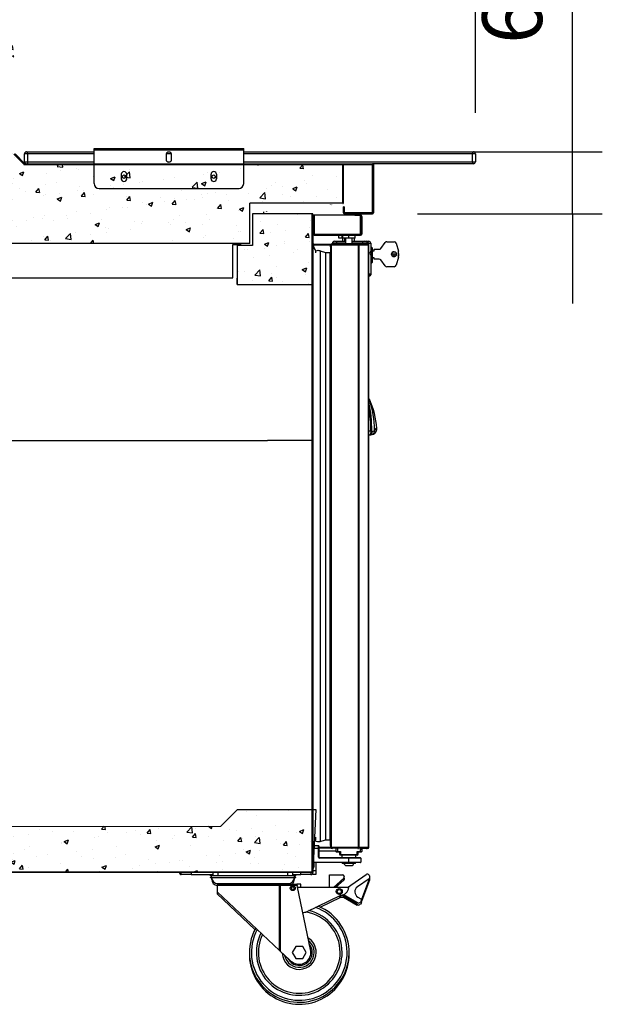
# Model space of a CAD drawing. Units: millimetres. Extents: x 195 to 2320, y 112 to 1332.
# Drawn here: x 1187 to 1216, y 416 to 466 of the extents above; entities that cross this region are included whole.
import ezdxf

# ---------------------------------------------------------------- set-up
doc = ezdxf.new("R2010")
doc.units = ezdxf.units.MM
doc.styles.add('SEACAD_Solid_Edge_ISO', font='seiso.ttf')
doc.dimstyles.new('INFRICO_COT', dxfattribs={"dimtxt": 3, "dimasz": 2.25, "dimexe": 1.5, "dimexo": 2.25, "dimgap": 1.5, "dimtad": 1, "dimdec": 0, "dimlfac": 20, "dimzin": 12, "dimtxsty": 'SEACAD_Solid_Edge_ISO', "dimblk1": '_SE_FILLED', "dimblk2": '_SE_FILLED', "dimsah": 1, "dimcen": 1.5, "dimadec": 1, "dimazin": 0, "dimtfac": 1, "dimtdec": 0, "dimtmove": 0, "dimatfit": 3, "dimfxl": 1, "dimtolj": 1, "dimtzin": 12, "dimarcsym": 0})
pattern_1 = [(50, (924.9, 288.7034), (2.277308, -0.199239), [0.238125, -2.619375]), (355, (924.9, 288.7034), (-0.440535, 2.388208), [0.1905, -2.0955]), (100.451, (925.0899, 288.6868), (1.836781, 2.188959), [0.202375, -2.226125]), (46.1842, (924.9, 289.3384), (3.388488, -0.52553), [0.357187, -3.929063]), (96.6356, (925.1825, 289.2946), (2.967553, 3.09282), [0.303562, -3.339187]), (351.184, (924.9, 289.3384), (2.967558, 3.092814), [0.28575, -3.14325]), (21, (925.2176, 289.1796), (1.895186, -1.278319), [0.238125, -2.619375]), (326, (925.2176, 289.1796), (0.772525, 2.30235), [0.1905, -2.0955]), (71.4514, (925.3755, 289.073), (2.667706, 1.024036), [0.202375, -2.226125]), (37.5, (924.9001, 288.7034), (0.0386075, 1.056938), [0, -2.0701, 0, -2.12725, 0, -2.1034375]), (7.5, (924.9001, 288.7034), (0.8352458, 1.252257), [0, -1.21285, 0, -2.022475, 0, -0.8016875]), (327.5, (924.19205, 288.7034), (1.6948824, -0.0716093), [0, -0.79375, 0, -2.4765, 0, -3.286125]), (317.5, (923.8746, 288.7034), (1.851615, 0.317831), [0, -1.031875, 0, -1.64465, 0, -2.333625])]

# ---------------------------------------------------------------- blocks, each defined once
blk = doc.blocks.new('_SE_FILLED')
at = {"color": 0}
blk.add_line((0, 0), (-1, 0), dxfattribs=at)
blk.add_solid([(0, 0), (-1, -0.1665), (-1, 0.1665), (0, 0)], dxfattribs=at)
blk = doc.blocks.new('*D418')
at = {"color": 0, "lineweight": -2}
for p, q in [((1165.029, 442.621), (1165.029, 446.17)), ((1201.555, 442.621), (1201.555, 446.17)), ((1167.279, 444.67), (1199.305, 444.67))]:
    blk.add_line(p, q, dxfattribs=at)
at = {"layer": 'Defpoints', "color": 0}
for p in [(1201.555, 444.67), (1165.029, 440.371), (1201.555, 440.371)]:
    blk.add_point(p, dxfattribs=at)
at = {"color": 0, "lineweight": -2, "xscale": 2.25, "yscale": 2.25, "zscale": 2.25, "rotation": 180}
blk.add_blockref('_SE_FILLED', (1165.029, 444.67), dxfattribs=at)
at = {"color": 0, "lineweight": -2, "xscale": 2.25, "yscale": 2.25, "zscale": 2.25}
blk.add_blockref('_SE_FILLED', (1201.555, 444.67), dxfattribs=at)
at = {"color": 0, "insert": (1183.292, 447.675), "char_height": 3, "attachment_point": 5, "style": 'SEACAD_Solid_Edge_ISO'}
blk.add_mtext('\\A1;731', dxfattribs=at)
blk = doc.blocks.new('*D422')
at = {"color": 0, "lineweight": -2}
for p, q in [((1163.185, 467.839), (1163.185, 490.603)), ((1209.732, 461.084), (1209.732, 490.603)), ((1165.435, 489.103), (1207.482, 489.103))]:
    blk.add_line(p, q, dxfattribs=at)
at = {"layer": 'Defpoints', "color": 0}
for p in [(1209.732, 489.103), (1163.185, 465.589), (1209.732, 458.834)]:
    blk.add_point(p, dxfattribs=at)
at = {"color": 0, "lineweight": -2, "xscale": 2.25, "yscale": 2.25, "zscale": 2.25, "rotation": 180}
blk.add_blockref('_SE_FILLED', (1163.185, 489.103), dxfattribs=at)
at = {"color": 0, "lineweight": -2, "xscale": 2.25, "yscale": 2.25, "zscale": 2.25}
blk.add_blockref('_SE_FILLED', (1209.732, 489.103), dxfattribs=at)
at = {"color": 0, "insert": (1186.459, 492.121), "char_height": 3, "attachment_point": 5, "style": 'SEACAD_Solid_Edge_ISO'}
blk.add_mtext('\\A1;931', dxfattribs=at)
blk = doc.blocks.new('*D423')
at = {"color": 0, "lineweight": -2}
for p, q in [((1214.588, 461.384), (1214.588, 469.979)), ((1206.826, 459.134), (1216.088, 459.134)), ((1214.588, 456.033), (1214.588, 459.134)), ((1206.826, 456.033), (1216.088, 456.033)), ((1214.588, 453.783), (1214.588, 451.533))]:
    blk.add_line(p, q, dxfattribs=at)
at = {"layer": 'Defpoints', "color": 0}
for p in [(1204.576, 459.134), (1214.588, 459.134), (1204.576, 456.033)]:
    blk.add_point(p, dxfattribs=at)
at = {"color": 0, "lineweight": -2, "xscale": 2.25, "yscale": 2.25, "zscale": 2.25}
for p, rotation in [((1214.588, 459.134), 270), ((1214.588, 456.033), 90)]:
    blk.add_blockref('_SE_FILLED', p, dxfattribs=dict(at, rotation=rotation))
at = {"color": 0, "insert": (1211.57, 466.807), "char_height": 3, "attachment_point": 5, "rotation": 90, "style": 'SEACAD_Solid_Edge_ISO'}
blk.add_mtext('\\A1;62', dxfattribs=at)

msp = doc.modelspace()

# ---------------------------------------------------------------- hatches: boundary and pattern name
h = msp.add_hatch()
h.set_pattern_fill('AR-CONC', color=256, scale=0.0125, style=0)
h.set_pattern_definition([(50, (720.982, 302.9216), (2.2773084, -0.1992386), [0.238125, -2.619375]), (355, (720.982, 302.9216), (-0.440535, 2.388208), [0.1905, -2.0955]), (100.451, (721.1718, 302.905), (1.836781, 2.188959), [0.202375, -2.226125]), (46.1842, (720.982, 303.5566), (3.388488, -0.525529), [0.357187, -3.929063]), (96.6356, (721.2644, 303.5128), (2.967553, 3.09282), [0.303562, -3.339187]), (351.184, (720.982, 303.5566), (2.967558, 3.092814), [0.28575, -3.14325]), (21, (721.2996, 303.3978), (1.895186, -1.278319), [0.238125, -2.619375]), (326, (721.2996, 303.3978), (0.772525, 2.30235), [0.1905, -2.0955]), (71.4514, (721.4575, 303.2913), (2.667706, 1.024036), [0.202375, -2.226125]), (37.5, (720.98206, 302.9216), (0.0386075, 1.056938), [0, -2.0701, 0, -2.12725, 0, -2.1034375]), (7.5, (720.9821, 302.9216), (0.8352458, 1.2522572), [0, -1.21285, 0, -2.022475, 0, -0.8016875]), (327.5, (720.274, 302.9216), (1.6948824, -0.0716093), [0, -0.79375, 0, -2.4765, 0, -3.286125]), (317.5, (719.9565, 302.9216), (1.8516148, 0.317831), [0, -1.031875, 0, -1.64465, 0, -2.333625])])
h.paths.add_polyline_path([(1165.077, 464.354), (1165.077, 454.511), (1164.282, 454.511), (1164.282, 456.074), (1163.19, 456.074), (1163.226, 465.686), (1166.679, 465.586), (1166.677, 464.369)])
edge = h.paths.add_edge_path()
edge.add_line((1183.877, 465.133), (1183.865, 463.819))
edge.add_line((1186.592, 465.003), (1183.877, 465.133))
edge.add_line((1183.865, 463.819), (1184.852, 463.819))
edge.add_line((1184.852, 463.819), (1184.852, 454.548))
edge.add_line((1186.592, 459.019), (1186.592, 465.003))
edge.add_line((1187.119, 458.497), (1186.592, 459.019))
edge.add_line((1203.117, 458.468), (1187.119, 458.497))
edge.add_line((1203.092, 456.544), (1203.117, 458.468))
edge.add_line((1203.092, 456.556), (1198.427, 456.556))
edge.add_line((1198.427, 454.548), (1198.427, 456.556))
edge.add_line((1198.427, 454.548), (1184.827, 454.548))
h = msp.add_hatch()
h.set_pattern_fill('AR-CONC', color=256, scale=0.0125, style=0)
h.set_pattern_definition(pattern_1)
h.paths.add_polyline_path([(1163.215, 456.003), (1164.255, 456.003), (1164.255, 454.498), (1165.095, 454.498), (1164.962, 426.245), (1165.814, 425.343), (1196.966, 425.35), (1197.811, 426.194), (1201.736, 426.194), (1201.586, 423.048), (1163.215, 423.04)])
h = msp.add_hatch()
h.set_pattern_fill('AR-CONC', color=256, scale=0.0125, style=0)
h.set_pattern_definition(pattern_1)
h.paths.add_polyline_path([(1198.565, 455.978), (1198.565, 454.438), (1197.785, 454.438), (1197.798, 452.521), (1201.555, 452.504), (1201.554, 456.003)])

# ---------------------------------------------------------------- linework, layer by layer
at = {"linetype": 'Continuous'}
for p, q in [((1190.617, 459.233), (1190.617, 459.294)), ((1190.617, 459.294), (1198.117, 459.294)), ((1190.617, 459.233), (1198.117, 459.233)), ((1190.617, 457.544), (1190.617, 459.233)), ((1198.117, 459.233), (1198.117, 459.294)), ((1198.117, 459.234), (1198.117, 459.234)), ((1198.117, 457.544), (1198.117, 459.233)), ((1186.604, 459.007), (1187.106, 458.506)), ((1186.632, 459.036), (1187.134, 458.534)), ((1186.657, 459.034), (1187.157, 458.534)), ((1187.282, 459.034), (1187.132, 459.034)), ((1187.132, 458.634), (1187.132, 459.034)), ((1187.232, 459.134), (1187.282, 459.134)), ((1187.282, 459.134), (1190.617, 459.134)), ((1187.282, 459.034), (1187.282, 459.134)), ((1187.282, 459.034), (1187.282, 458.634)), ((1190.617, 459.034), (1187.282, 459.034)), ((1194.23, 458.981), (1194.23, 458.756)), ((1194.494, 459.034), (1194.24, 459.034)), ((1194.505, 458.756), (1194.505, 458.981)), ((1198.117, 459.134), (1209.582, 459.134)), ((1209.582, 459.034), (1198.117, 459.034)), ((1209.582, 459.134), (1209.632, 459.134)), ((1209.582, 459.134), (1209.582, 459.034)), ((1209.732, 459.034), (1209.582, 459.034)), ((1209.582, 458.634), (1209.582, 459.034)), ((1209.732, 459.034), (1209.732, 458.634)), ((1187.132, 458.634), (1187.282, 458.634)), ((1187.134, 458.534), (1187.157, 458.534)), ((1187.134, 458.494), (1188.117, 458.494)), ((1187.157, 458.534), (1188.117, 458.534)), ((1187.282, 458.634), (1190.617, 458.634)), ((1187.282, 458.634), (1187.282, 458.534)), ((1188.117, 458.493), (1188.117, 458.534)), ((1188.117, 458.534), (1204.577, 458.534)), ((1188.117, 458.494), (1204.577, 458.494)), ((1190.617, 458.493), (1188.117, 458.493)), ((1194.305, 458.634), (1194.43, 458.634)), ((1198.117, 458.634), (1209.582, 458.634)), ((1204.577, 458.493), (1198.117, 458.493)), ((1202.617, 458.494), (1202.617, 458.469)), ((1202.618, 458.494), (1202.618, 458.469)), ((1203.091, 458.469), (1203.091, 458.494)), ((1203.092, 458.469), (1203.091, 458.469)), ((1203.092, 458.469), (1203.092, 458.494)), ((1203.092, 458.468), (1203.092, 456.569)), ((1203.117, 458.468), (1203.092, 458.468)), ((1203.092, 456.569), (1203.092, 458.468)), ((1203.117, 458.268), (1203.092, 458.268)), ((1203.117, 456.569), (1203.117, 458.468)), ((1204.577, 458.534), (1204.577, 458.493)), ((1209.582, 458.534), (1204.577, 458.534)), ((1204.577, 456.074), (1204.577, 458.493)), ((1204.577, 458.493), (1204.577, 456.084)), ((1204.617, 458.493), (1204.617, 456.084)), ((1209.582, 458.634), (1209.732, 458.634)), ((1209.582, 458.634), (1209.582, 458.534)), ((1209.632, 458.534), (1209.582, 458.534)), ((1191.98, 458.006), (1191.98, 457.781)), ((1192.255, 457.781), (1192.255, 458.006)), ((1196.48, 457.781), (1196.48, 458.006)), ((1196.755, 458.006), (1196.755, 457.781)), ((1190.867, 457.294), (1197.867, 457.294)), ((1203.092, 456.768), (1203.117, 456.768)), ((1203.092, 456.569), (1203.092, 456.544)), ((1203.117, 456.074), (1203.117, 456.384)), ((1203.157, 456.384), (1203.117, 456.384)), ((1203.157, 456.384), (1203.157, 456.074)), ((1200.955, 456.033), (1200.955, 456.033)), ((1200.986, 456.033), (1200.986, 456.033)), ((1201.555, 456.024), (1201.555, 456.033)), ((1201.555, 456.024), (1201.555, 456.003)), ((1201.555, 456.003), (1201.586, 456.003)), ((1201.556, 456.003), (1201.577, 456.024)), ((1201.586, 455.953), (1201.646, 455.953)), ((1201.646, 455.953), (1201.646, 455.014)), ((1201.646, 455.014), (1201.646, 455.953)), ((1203.876, 455.953), (1201.646, 455.953)), ((1203.157, 456.074), (1203.136, 456.04)), ((1203.847, 456.074), (1203.158, 456.074)), ((1203.158, 456.034), (1203.847, 456.034)), ((1203.687, 455.954), (1203.687, 455.953)), ((1203.687, 455.954), (1203.976, 455.954)), ((1204.577, 456.074), (1203.847, 456.074)), ((1203.847, 456.074), (1203.847, 456.034)), ((1203.847, 456.034), (1204.577, 456.034)), ((1203.907, 456.033), (1203.907, 456.073)), ((1203.968, 455.894), (1203.976, 455.894)), ((1203.976, 455.014), (1203.976, 455.853)), ((1203.977, 455.893), (1203.977, 455.014)), ((1204.037, 455.893), (1204.037, 455.014)), ((1204.576, 456.073), (1204.576, 456.033)), ((1204.577, 456.084), (1204.577, 456.074)), ((1204.577, 456.084), (1204.617, 456.084)), ((1204.577, 456.074), (1204.577, 456.045)), ((1204.577, 456.074), (1204.617, 456.074)), ((1204.577, 456.045), (1204.577, 456.034)), ((1204.617, 456.074), (1204.617, 456.084)), ((1201.646, 454.953), (1201.646, 455.014)), ((1201.646, 455.014), (1203.976, 455.014)), ((1201.646, 454.953), (1203.976, 454.953)), ((1202.889, 454.804), (1202.889, 454.953)), ((1203.057, 454.804), (1202.889, 454.804)), ((1203.057, 454.804), (1203.057, 454.953)), ((1203.085, 454.804), (1203.057, 454.804)), ((1203.061, 454.804), (1203.061, 454.654)), ((1203.085, 454.804), (1203.085, 454.953)), ((1203.393, 454.804), (1203.085, 454.804)), ((1203.164, 454.804), (1203.164, 454.654)), ((1203.211, 454.804), (1203.211, 454.529)), ((1203.393, 454.804), (1203.393, 454.953)), ((1203.695, 454.804), (1203.393, 454.804)), ((1203.561, 454.529), (1203.561, 454.804)), ((1203.664, 454.654), (1203.664, 454.804)), ((1203.695, 454.804), (1203.695, 454.953)), ((1203.976, 455.014), (1203.976, 454.953)), ((1201.586, 454.469), (1201.626, 454.469)), ((1201.626, 454.469), (1201.626, 454.509)), ((1201.626, 454.509), (1202.506, 454.509)), ((1201.626, 454.469), (1202.474, 454.469)), ((1201.626, 454.342), (1201.626, 454.469)), ((1202.466, 454.379), (1202.466, 454.429)), ((1202.466, 454.429), (1202.486, 454.429)), ((1202.486, 454.379), (1202.466, 454.379)), ((1202.466, 454.379), (1202.466, 454.075)), ((1202.495, 454.478), (1202.486, 454.478)), ((1202.486, 454.358), (1202.486, 454.379)), ((1202.486, 454.358), (1202.486, 454.358)), ((1202.516, 454.479), (1202.495, 454.5)), ((1202.495, 454.478), (1202.517, 454.478)), ((1202.516, 454.509), (1203.879, 454.509)), ((1202.516, 454.479), (1203.879, 454.479)), ((1202.517, 454.478), (1203.874, 454.478)), ((1202.564, 454.529), (1202.564, 454.554)), ((1202.764, 454.554), (1202.564, 454.554)), ((1203.835, 454.529), (1202.566, 454.529)), ((1202.664, 454.654), (1202.764, 454.654)), ((1202.764, 454.654), (1203.211, 454.654)), ((1202.764, 454.529), (1202.764, 454.554)), ((1203.211, 454.554), (1202.764, 454.554)), ((1203.561, 454.654), (1204.164, 454.654)), ((1204.164, 454.554), (1203.561, 454.554)), ((1204.276, 454.529), (1203.835, 454.529)), ((1203.874, 454.478), (1203.896, 454.478)), ((1203.879, 454.509), (1203.879, 454.479)), ((1203.879, 454.509), (1204.356, 454.509)), ((1203.879, 454.479), (1204.356, 454.479)), ((1203.896, 454.478), (1204.378, 454.478)), ((1204.164, 454.654), (1204.264, 454.654)), ((1204.164, 454.529), (1204.164, 454.554)), ((1204.364, 454.554), (1204.164, 454.554)), ((1204.264, 454.654), (1204.264, 454.654)), ((1204.264, 454.654), (1204.384, 454.654)), ((1204.364, 454.529), (1204.276, 454.529)), ((1204.356, 454.479), (1204.356, 454.509)), ((1204.356, 454.479), (1204.378, 454.5)), ((1204.364, 454.529), (1204.364, 454.554)), ((1204.364, 454.554), (1204.364, 454.554)), ((1204.364, 454.554), (1204.364, 454.529)), ((1204.384, 454.554), (1204.364, 454.554)), ((1204.364, 454.529), (1204.364, 454.529)), ((1204.378, 454.478), (1204.386, 454.478)), ((1204.384, 454.654), (1204.384, 454.654)), ((1204.384, 454.49), (1204.384, 454.554)), ((1204.384, 454.554), (1204.484, 454.554)), ((1204.484, 454.554), (1204.484, 454.354)), ((1204.484, 454.554), (1204.484, 453.004)), ((1204.484, 454.554), (1204.484, 454.554)), ((1204.529, 454.354), (1204.484, 454.354)), ((1204.559, 454.324), (1204.529, 454.354)), ((1204.659, 454.254), (1204.909, 454.254)), ((1204.659, 454.179), (1204.659, 454.254)), ((1204.989, 454.294), (1205.212, 454.589)), ((1205.291, 454.629), (1205.665, 454.629)), ((1205.665, 454.629), (1205.665, 454.629)), ((1205.761, 454.555), (1205.867, 454.159)), ((1205.761, 454.555), (1205.867, 454.159)), ((1205.761, 454.555), (1205.761, 454.555)), ((1201.952, 454.171), (1202.211, 454.094)), ((1201.952, 454.171), (1201.952, 454.171)), ((1201.952, 454.171), (1202.211, 454.094)), ((1202.211, 454.094), (1202.436, 454.094)), ((1202.436, 454.094), (1202.436, 454.032)), ((1202.436, 454.094), (1202.436, 454.094)), ((1204.559, 454.204), (1204.559, 454.204)), ((1204.559, 454.204), (1204.559, 454.181)), ((1204.559, 454.181), (1204.559, 454.204)), ((1204.559, 454.179), (1204.659, 454.179)), ((1204.559, 453.936), (1204.559, 453.804)), ((1204.659, 453.829), (1204.559, 453.829)), ((1204.559, 453.804), (1204.559, 453.829)), ((1204.559, 453.804), (1204.559, 453.804)), ((1204.659, 453.754), (1204.659, 453.829)), ((1204.909, 453.754), (1204.659, 453.754)), ((1205.665, 454.004), (1205.527, 454.004)), ((1205.665, 453.904), (1205.577, 453.904)), ((1205.762, 454.004), (1205.665, 454.004)), ((1205.665, 453.904), (1205.665, 454.004)), ((1205.727, 453.904), (1205.665, 453.904)), ((1205.867, 453.849), (1205.761, 453.453)), ((1205.867, 453.849), (1205.761, 453.453)), ((1205.777, 454.004), (1205.762, 454.004)), ((1205.762, 453.944), (1205.762, 454.004)), ((1205.867, 454.159), (1205.867, 454.159)), ((1205.867, 453.849), (1205.867, 453.849)), ((1205.879, 453.904), (1205.888, 453.904)), ((1205.888, 453.904), (1205.888, 454)), ((1204.484, 453.554), (1204.529, 453.554)), ((1204.484, 453.554), (1204.484, 453.004)), ((1204.484, 453.554), (1204.529, 453.554)), ((1204.529, 453.554), (1204.559, 453.584)), ((1204.529, 453.554), (1204.559, 453.584)), ((1205.212, 453.419), (1204.989, 453.714)), ((1205.665, 453.379), (1205.291, 453.379)), ((1205.665, 453.379), (1205.665, 453.379)), ((1205.761, 453.453), (1205.761, 453.453)), ((1204.386, 453.004), (1204.484, 453.004)), ((1204.484, 453.004), (1204.386, 453.004)), ((1204.386, 452.979), (1204.484, 452.979)), ((1204.386, 452.929), (1204.434, 452.929)), ((1204.434, 452.929), (1204.386, 452.929)), ((1204.434, 452.929), (1204.434, 452.929)), ((1204.484, 453.004), (1204.484, 453.004)), ((1204.484, 453.004), (1204.484, 452.979)), ((1204.484, 453.004), (1204.484, 452.979)), ((1204.484, 453.004), (1204.484, 453.004)), ((1204.484, 452.979), (1204.484, 452.979)), ((1204.41, 446.718), (1204.398, 446.719)), ((1204.41, 446.718), (1204.398, 446.719)), ((1204.426, 446.717), (1204.426, 446.717)), ((1204.426, 446.717), (1204.426, 446.717)), ((1204.492, 445.143), (1204.386, 445.138)), ((1204.492, 445.143), (1204.386, 445.138))]:
    msp.add_line(p, q, dxfattribs=at)
for p, q in [((1187.119, 458.497), (1186.592, 459.019)), ((1203.117, 458.468), (1187.119, 458.497)), ((1203.092, 456.544), (1203.117, 458.468)), ((1198.427, 454.548), (1198.427, 456.556)), ((1203.092, 456.556), (1198.427, 456.556)), ((1198.565, 456.033), (1198.565, 454.438)), ((1201.555, 452.504), (1201.554, 456.003)), ((1198.427, 454.548), (1184.827, 454.548)), ((1197.572, 452.822), (1197.572, 454.491)), ((1197.572, 454.491), (1197.998, 454.491)), ((1198.565, 454.438), (1197.785, 454.438)), ((1165.449, 452.822), (1197.572, 452.822)), ((1197.785, 452.487), (1197.785, 452.812))]:
    msp.add_line(p, q)
at = {"color": 0}
for p, q in [((1201.555, 456.033), (1198.565, 456.033)), ((1197.785, 454.438), (1197.785, 452.487)), ((1197.785, 452.487), (1201.586, 452.487))]:
    msp.add_line(p, q, dxfattribs=at)
at = {"color": 7, "linetype": 'Continuous'}
for p, q in [((1201.555, 423.063), (1201.555, 456.003)), ((1201.586, 456.003), (1201.586, 423.063)), ((1203.847, 456.074), (1203.158, 456.074)), ((1202.486, 424.289), (1202.486, 454.478)), ((1202.486, 454.358), (1202.486, 424.408)), ((1202.517, 424.288), (1202.517, 454.478)), ((1203.874, 424.288), (1203.874, 454.478)), ((1203.896, 424.288), (1203.896, 454.478)), ((1204.378, 424.288), (1204.378, 454.478)), ((1204.386, 424.288), (1204.386, 454.478)), ((1201.952, 454.171), (1201.952, 424.596)), ((1202.211, 454.094), (1202.211, 424.672)), ((1202.436, 454.094), (1202.436, 424.672)), ((1201.952, 424.596), (1202.211, 424.672)), ((1201.952, 424.596), (1202.211, 424.672)), ((1202.211, 424.672), (1202.436, 424.672)), ((1202.436, 424.735), (1202.436, 424.672)), ((1202.436, 424.672), (1202.436, 424.672)), ((1202.466, 424.388), (1202.466, 424.691)), ((1201.586, 424.383), (1201.861, 424.383)), ((1201.861, 424.233), (1201.586, 424.233)), ((1201.626, 424.383), (1201.626, 424.524)), ((1201.861, 424.233), (1201.861, 424.383)), ((1201.861, 423.808), (1201.861, 424.233)), ((1201.861, 424.233), (1201.886, 424.233)), ((1201.886, 424.358), (1201.886, 424.233)), ((1201.886, 424.299), (1202.474, 424.299)), ((1202.506, 424.258), (1201.886, 424.258)), ((1201.886, 424.233), (1201.886, 423.808)), ((1201.952, 424.596), (1201.952, 424.596)), ((1202.466, 424.388), (1202.466, 424.338)), ((1202.486, 424.388), (1202.466, 424.388)), ((1202.466, 424.338), (1202.486, 424.338)), ((1202.486, 424.388), (1202.486, 424.408)), ((1202.486, 424.408), (1202.486, 424.408)), ((1202.495, 424.288), (1202.486, 424.288)), ((1202.516, 424.288), (1202.495, 424.267)), ((1202.517, 424.288), (1202.495, 424.288)), ((1203.879, 424.288), (1202.516, 424.288)), ((1203.879, 424.258), (1202.516, 424.258)), ((1202.517, 424.288), (1203.874, 424.288)), ((1202.736, 424.238), (1202.736, 424.083)), ((1202.811, 424.258), (1202.811, 424.083)), ((1203.874, 424.288), (1203.896, 424.288)), ((1204.356, 424.288), (1203.879, 424.288)), ((1203.879, 424.258), (1203.879, 424.288)), ((1203.961, 424.258), (1203.879, 424.258)), ((1203.896, 424.288), (1204.378, 424.288)), ((1203.944, 424.258), (1203.961, 424.258)), ((1203.961, 424.258), (1204.036, 424.258)), ((1203.961, 424.258), (1203.961, 424.083)), ((1204.356, 424.258), (1204.036, 424.258)), ((1204.036, 424.258), (1204.036, 424.083)), ((1204.276, 424.238), (1204.036, 424.238)), ((1204.041, 424.168), (1204.036, 424.168)), ((1204.041, 424.168), (1204.041, 424.238)), ((1204.356, 424.288), (1204.356, 424.258)), ((1204.356, 424.288), (1204.378, 424.267)), ((1204.378, 424.288), (1204.386, 424.288)), ((1201.861, 423.808), (1201.886, 423.808)), ((1202.736, 424.108), (1201.886, 424.108)), ((1201.911, 423.783), (1203.386, 423.783)), ((1201.911, 423.758), (1201.911, 423.783)), ((1203.386, 423.758), (1201.911, 423.758)), ((1202.736, 424.083), (1202.811, 424.083)), ((1202.811, 424.058), (1202.761, 424.058)), ((1202.811, 424.083), (1202.961, 424.083)), ((1202.811, 424.058), (1202.811, 424.083)), ((1202.936, 424.058), (1202.811, 424.058)), ((1202.936, 424.058), (1202.961, 424.083)), ((1202.936, 423.933), (1202.936, 424.058)), ((1202.961, 423.933), (1202.936, 423.933)), ((1202.936, 423.933), (1202.936, 423.908)), ((1202.961, 423.908), (1202.936, 423.908)), ((1202.961, 424.083), (1202.961, 423.933)), ((1202.961, 423.933), (1203.811, 423.933)), ((1202.961, 423.933), (1202.961, 423.908)), ((1203.811, 423.908), (1202.961, 423.908)), ((1203.036, 423.908), (1203.036, 423.783)), ((1203.386, 423.783), (1203.961, 423.783)), ((1203.386, 423.758), (1203.386, 423.783)), ((1203.386, 423.558), (1203.386, 423.758)), ((1203.986, 423.758), (1203.386, 423.758)), ((1203.736, 423.783), (1203.736, 423.908)), ((1203.811, 424.083), (1203.961, 424.083)), ((1203.811, 423.933), (1203.811, 424.083)), ((1203.811, 424.083), (1203.836, 424.058)), ((1203.811, 423.908), (1203.811, 423.933)), ((1203.811, 423.933), (1203.836, 423.933)), ((1203.836, 423.908), (1203.811, 423.908)), ((1203.961, 424.058), (1203.836, 424.058)), ((1203.836, 424.058), (1203.836, 423.933)), ((1203.836, 423.908), (1203.836, 423.933)), ((1203.961, 424.083), (1204.036, 424.083)), ((1203.961, 424.058), (1203.961, 424.083)), ((1204.011, 424.058), (1203.961, 424.058)), ((1203.986, 423.758), (1203.986, 423.558)), ((1201.586, 423.558), (1203.386, 423.558)), ((1203.386, 423.533), (1201.586, 423.533)), ((1201.626, 423.533), (1201.626, 423.298)), ((1201.736, 423.533), (1201.736, 423.138)), ((1203.046, 423.533), (1203.046, 423.493)), ((1203.726, 423.493), (1203.046, 423.493)), ((1203.26, 423.383), (1203.512, 423.383)), ((1203.386, 423.558), (1203.986, 423.558)), ((1203.386, 423.533), (1203.386, 423.558)), ((1203.961, 423.533), (1203.386, 423.533)), ((1203.726, 423.493), (1203.726, 423.533)), ((1163.215, 423.063), (1201.555, 423.063)), ((1201.555, 423.032), (1163.216, 423.032)), ((1194.985, 422.932), (1194.985, 423.032)), ((1195.485, 422.932), (1194.985, 422.932)), ((1195.485, 423.032), (1195.485, 422.932)), ((1195.485, 422.932), (1196.586, 422.932)), ((1196.586, 422.882), (1196.436, 422.882)), ((1196.524, 422.782), (1196.436, 422.782)), ((1196.537, 422.692), (1196.523, 422.692)), ((1196.524, 422.792), (1200.649, 422.792)), ((1196.585, 422.882), (1196.585, 422.932)), ((1196.586, 422.882), (1196.586, 423.032)), ((1196.586, 422.882), (1196.836, 422.882)), ((1196.836, 422.882), (1196.836, 423.032)), ((1196.836, 422.882), (1200.336, 422.882)), ((1200.336, 422.882), (1200.336, 423.032)), ((1200.336, 422.882), (1200.586, 422.882)), ((1201.555, 423.032), (1200.416, 423.032)), ((1200.586, 422.882), (1200.586, 423.032)), ((1200.586, 422.932), (1200.985, 422.932)), ((1200.586, 422.882), (1200.736, 422.882)), ((1200.648, 422.692), (1200.635, 422.692)), ((1200.735, 422.782), (1200.649, 422.782)), ((1200.985, 422.932), (1200.985, 423.032)), ((1201.485, 422.932), (1200.985, 422.932)), ((1201.485, 423.032), (1201.485, 422.932)), ((1201.586, 423.063), (1201.555, 423.063)), ((1201.555, 423.063), (1201.555, 423.041)), ((1201.555, 423.041), (1201.555, 423.032)), ((1201.556, 423.062), (1201.577, 423.041)), ((1201.586, 423.138), (1201.736, 423.138)), ((1201.586, 423.063), (1201.586, 423.033)), ((1201.586, 422.938), (1201.586, 423.033)), ((1201.736, 422.938), (1201.586, 422.938)), ((1201.736, 423.138), (1201.736, 422.938)), ((1202.415, 422.276), (1202.415, 422.921)), ((1202.415, 422.921), (1203.065, 422.921)), ((1202.415, 422.276), (1202.415, 422.821)), ((1202.415, 422.821), (1202.415, 422.821)), ((1203.132, 422.747), (1202.623, 422.29)), ((1203.322, 422.276), (1204.257, 422.931)), ((1204.401, 422.726), (1203.817, 422.317)), ((1204.425, 422.651), (1204.019, 421.579)), ((1204.425, 422.751), (1204.02, 421.679)), ((1204.397, 422.906), (1204.425, 422.865)), ((1196.786, 422.282), (1196.785, 422.282)), ((1196.785, 422.282), (1196.785, 421.962)), ((1199.913, 422.382), (1196.786, 422.382)), ((1196.786, 422.382), (1196.786, 422.062)), ((1196.824, 422.482), (1200.349, 422.482)), ((1196.861, 422.457), (1199.894, 422.457)), ((1199.894, 422.457), (1200.786, 422.457)), ((1199.913, 419.128), (1199.913, 422.382)), ((1199.913, 422.382), (1199.95, 422.382)), ((1200.802, 422.382), (1199.95, 422.382)), ((1199.95, 422.382), (1199.95, 419.093)), ((1200.986, 422.457), (1200.785, 422.457)), ((1200.786, 422.457), (1200.802, 422.382)), ((1201.474, 419.099), (1200.802, 422.382)), ((1200.986, 422.282), (1200.822, 422.282)), ((1203.382, 422.276), (1200.823, 422.276)), ((1200.985, 422.276), (1200.985, 422.282)), ((1200.986, 422.282), (1200.986, 422.457)), ((1203.131, 422.647), (1202.718, 422.276)), ((1204.4, 422.626), (1204.37, 422.605)), ((1198.682, 420.183), (1196.785, 421.962)), ((1199.913, 419.128), (1196.786, 422.062)), ((1201.271, 421.072), (1202.98, 421.902)), ((1201.951, 421.302), (1202.979, 421.802)), ((1203.112, 421.777), (1202.929, 421.777)), ((1203.112, 421.877), (1202.93, 421.877)), ((1203.797, 421.482), (1203.112, 421.877)), ((1203.796, 421.382), (1203.112, 421.777)), ((1203.136, 421.821), (1203.126, 421.821)), ((1203.126, 421.821), (1203.818, 421.421)), ((1203.137, 421.921), (1203.127, 421.921)), ((1203.127, 421.921), (1203.819, 421.521)), ((1203.832, 421.419), (1203.136, 421.821)), ((1203.832, 421.519), (1203.137, 421.921)), ((1203.839, 421.804), (1203.992, 421.716)), ((1203.818, 421.421), (1203.796, 421.382)), ((1203.819, 421.521), (1203.797, 421.482)), ((1204.013, 421.534), (1203.968, 421.456)), ((1204.014, 421.634), (1203.969, 421.556)), ((1200.726, 419.336), (1200.551, 419.033)), ((1201.076, 419.336), (1200.726, 419.336)), ((1201.251, 419.033), (1201.076, 419.336)), ((1199.95, 419.093), (1199.913, 419.128)), ((1199.95, 419.093), (1200.414, 418.658)), ((1200.551, 419.033), (1200.726, 418.73)), ((1200.726, 418.73), (1201.076, 418.73)), ((1201.076, 418.73), (1201.251, 419.033))]:
    msp.add_line(p, q, dxfattribs=at)
msp.add_lwpolyline([(1163.215, 456.003), (1164.255, 456.003), (1164.255, 454.498), (1165.095, 454.498), (1164.962, 426.245), (1165.814, 425.343), (1196.966, 425.35), (1197.811, 426.194), (1201.736, 426.194), (1201.586, 423.048), (1163.215, 423.04), (1163.215, 456.003)])
at = {"linetype": 'Continuous'}
for centre, radius in [((1192.117, 457.884), 0.0875), ((1196.617, 457.884), 0.0875), ((1205.652, 454.004), 0.125)]:
    msp.add_circle(centre, radius, dxfattribs=at)
at = {"color": 7, "linetype": 'Continuous'}
for centre, radius in [((1200.575, 422.251), 0.125), ((1200.575, 422.251), 0.075), ((1202.908, 422.082), 0.15), ((1202.908, 422.082), 0.1)]:
    msp.add_circle(centre, radius, dxfattribs=at)
at = {"linetype": 'Continuous'}
for centre, radius, start, end in [((1187.232, 459.034), 0.1, 90, 180), ((1194.367, 458.981), 0.138, 0, 180), ((1194.367, 458.756), 0.138, 180, 0), ((1209.632, 459.034), 0.1, 0, 90), ((1187.134, 458.534), 0.0405, 225, 270), ((1187.232, 458.634), 0.1, 180, 270), ((1187.134, 458.534), 0.0005, 225, 270), ((1202.679, 458.468), 0.413, 0.002, 3.5439), ((1203.092, 458.468), 0.0255, 0, 90), ((1203.092, 458.468), 0.000518, 1.8088, 88.0481), ((1204.577, 458.493), 0.0405, 0, 90), ((1204.577, 458.493), 0.0005, 0, 90), ((1209.632, 458.634), 0.1, 270, 0), ((1192.117, 458.006), 0.138, 0, 180), ((1192.117, 457.781), 0.137, 180, 0), ((1196.617, 458.006), 0.138, 0, 180), ((1196.617, 457.781), 0.137, 180, 0), ((1190.867, 457.544), 0.25, 180, 270), ((1197.867, 457.544), 0.25, 270, 0), ((1203.092, 456.569), 0.0255, 270, 0), ((1203.092, 456.569), 0.0005, 270, 0), ((1201.555, 456.003), 0.0305, 83.683, 90), ((1201.555, 456.002), 0.0307, 45.1273, 89.8727), ((1201.472, 456.025), 0.0834, 359.4593, 5.605), ((1201.555, 456.003), 0.000513, 45.3597, 89.2265), ((1201.555, 456.003), 0.0005, 22.9567, 90), ((1201.555, 456.003), 0.0005, 0, 45), ((1201.555, 456.003), 0.0305, 0, 50.206), ((1201.555, 456.003), 0.0305, 0, 45), ((1203.158, 456.074), 0.0405, 180, 236.8411), ((1203.158, 456.074), 0.0405, 236.8411, 270), ((1203.158, 456.074), 0.0005, 180, 236.8411), ((1203.158, 456.074), 0.0005, 236.8411, 270), ((1203.876, 455.853), 0.1, 0, 90), ((1203.976, 455.893), 0.0605, 0, 90), ((1203.976, 455.893), 0.0005, 0, 90), ((1204.576, 456.074), 0.000717, 273.4053, 307.7075), ((1204.43, 456.044), 0.146, 355.7666, 0.4109), ((1204.577, 456.074), 0.0405, 270, 0), ((1204.577, 456.074), 0.000516, 271.7389, 358.2611), ((1201.646, 455.014), 0.0605, 180, 270), ((1201.646, 455.014), 0.0005, 180, 270), ((1203.976, 455.014), 0.0605, 270, 0), ((1203.976, 455.014), 0.0005, 270, 0), ((1201.626, 454.469), 0.0405, 90, 180), ((1201.336, 454.067), 0.4, 0, 51.3178), ((1201.626, 454.469), 0.0005, 90, 180), ((1202.566, 454.429), 0.1, 90, 180), ((1202.517, 454.478), 0.0307, 135.1273, 179.8727), ((1202.494, 454.395), 0.0834, 89.4593, 95.605), ((1202.516, 454.478), 0.0305, 135, 147.478), ((1202.516, 454.478), 0.0305, 90, 135), ((1202.516, 454.478), 0.0005, 90, 135), ((1202.516, 454.478), 0.000513, 135.3597, 179.2265), ((1202.664, 454.554), 0.1, 90, 180), ((1204.264, 454.554), 0.1, 0, 90), ((1204.276, 454.429), 0.1, 53.1287, 90), ((1204.356, 454.478), 0.0307, 45.1273, 89.8727), ((1204.356, 454.478), 0.0005, 0, 44.7019), ((1204.356, 454.478), 0.000514, 45.2532, 89.1859), ((1204.356, 454.478), 0.0305, 0, 45), ((1204.384, 454.554), 0.1, 0, 90), ((1204.384, 454.554), 0.1, 0, 90), ((1204.909, 454.354), 0.1, 270, 323.005), ((1205.291, 454.529), 0.1, 90, 143.005), ((1205.665, 454.529), 0.1, 15, 90), ((1205.665, 454.529), 0.1, 15, 90), ((1201.86, 453.822), 0.361, 75.2951, 111.9056), ((1201.861, 453.822), 0.361, 75.2951, 89.982), ((1202.499, 454.021), 0.0639, 101.9584, 171.5827), ((1204.909, 453.654), 0.1, 36.995, 90), ((1205.652, 454.004), 0.125, 90, 270), ((1205.288, 454.004), 0.6, 345, 15), ((1205.288, 454.004), 0.6, 345, 15), ((1205.291, 453.479), 0.1, 216.995, 270), ((1205.665, 453.479), 0.1, 270, 345), ((1205.665, 453.479), 0.1, 270, 345), ((1204.434, 452.979), 0.05, 270, 0), ((1204.434, 452.979), 0.05, 270, 0), ((1204.434, 452.979), 0.05, 270, 0), ((1204.316, 446.732), 0.0997, 35.3325, 52.5497), ((1204.316, 446.732), 0.0997, 35.3325, 52.5497), ((1198.071, 445.232), 6.462, 359.2063, 12.1254), ((1198.071, 445.232), 6.462, 359.2063, 12.1255), ((1204.311, 446.729), 0.0875, 354.0103, 17.5733), ((1204.311, 446.729), 0.0875, 354.0103, 17.5733), ((1198.117, 445.224), 6.376, 359.2693, 9.9433), ((1198.117, 445.224), 6.376, 359.2693, 9.9433), ((1199.16, 445.025), 5.517, 16.6766, 17.8796), ((1199.16, 445.025), 5.517, 16.6762, 17.8796), ((1199.064, 445.021), 5.623, 1.7679, 17.6995), ((1200.328, 444.926), 4.477, 4.5185, 23.8833), ((1200.328, 444.926), 4.477, 4.5185, 23.8833), ((1199.131, 445.02), 5.56, 1.8356, 17.766), ((1199.131, 445.02), 5.56, 1.8356, 17.766), ((1199.16, 445.025), 5.517, 1.796, 3.8101), ((1199.16, 445.025), 5.517, 1.796, 3.8105), ((1204.311, 445.217), 0.282, 285.4425, 299.3046), ((1204.311, 445.217), 0.282, 285.4423, 299.3046), ((1204.345, 445.466), 0.525, 280.9314, 285.1583), ((1204.392, 445.055), 0.102, 304.3832, 5.4893), ((1204.392, 445.055), 0.102, 304.3832, 5.4893), ((1204.411, 445.079), 0.122, 293.7338, 1.9496), ((1204.411, 445.079), 0.122, 293.7338, 1.9496), ((1204.417, 439.454), 5.69, 88.8368, 89.2462), ((1208.911, 445.157), 4.419, 180.1866, 181.1947), ((1204.417, 439.454), 5.69, 88.8368, 89.2462), ((1208.911, 445.157), 4.419, 180.1866, 181.1947), ((1205.72, 445.126), 1.187, 179.1977, 182.0512), ((1205.72, 445.126), 1.187, 179.1977, 182.0512), ((1204.221, 445.667), 0.662, 298.1678, 314.4328), ((1204.221, 445.667), 0.662, 298.1678, 314.4328), ((1204.351, 445.448), 0.501, 291.4969, 295.4426), ((1204.351, 445.448), 0.501, 291.4968, 295.4426), ((1204.345, 445.466), 0.525, 291.3834, 295.2235), ((1204.345, 445.466), 0.525, 291.3833, 295.2235), ((1204.461, 445.187), 0.224, 298.6229, 313.5019), ((1204.461, 445.187), 0.224, 298.6226, 313.5017), ((1204.46, 445.192), 0.228, 314.1497, 319.903), ((1204.46, 445.192), 0.228, 314.1497, 319.9027), ((1204.461, 445.187), 0.224, 326.4212, 1.7158), ((1204.461, 445.187), 0.224, 326.4221, 1.7158), ((1204.46, 445.192), 0.228, 325.5595, 356.3345), ((1204.621, 447.06), 1.863, 271.6266, 272.0701), ((1204.621, 447.06), 1.863, 271.6266, 272.0701)]:
    msp.add_arc(centre, radius, start, end, dxfattribs=at)
at = {"color": 7, "linetype": 'Continuous'}
for centre, radius, start, end in [((1201.336, 424.799), 0.4, 308.6822, 0), ((1201.86, 424.945), 0.361, 242.6482, 284.7049), ((1202.499, 424.746), 0.0639, 188.4173, 258.0416), ((1201.861, 424.945), 0.361, 269.9814, 284.7049), ((1201.861, 424.358), 0.025, 0, 90), ((1202.566, 424.338), 0.1, 180, 270), ((1202.494, 424.372), 0.0834, 264.395, 270.5407), ((1202.517, 424.288), 0.0307, 180.1273, 224.8727), ((1202.516, 424.288), 0.0305, 225, 270), ((1202.516, 424.288), 0.000513, 180.7728, 224.6405), ((1202.516, 424.288), 0.0005, 225, 270), ((1204.276, 424.338), 0.1, 270, 306.8699), ((1204.356, 424.288), 0.000513, 270.7728, 314.6405), ((1204.356, 424.288), 0.0005, 315, 0), ((1204.356, 424.288), 0.0307, 270.1273, 314.8727), ((1204.356, 424.288), 0.0305, 315, 0), ((1201.911, 423.808), 0.05, 180, 270), ((1201.911, 423.808), 0.025, 180, 270), ((1202.761, 424.083), 0.025, 180, 270), ((1202.961, 423.933), 0.025, 180, 270), ((1203.811, 423.933), 0.025, 270, 0), ((1203.961, 423.758), 0.025, 0, 90), ((1204.011, 424.083), 0.025, 270, 0), ((1201.586, 423.298), 0.0401, 270, 0), ((1203.26, 423.508), 0.125, 186.8921, 270), ((1203.512, 423.508), 0.125, 270, 353.1079), ((1203.961, 423.558), 0.025, 270, 0), ((1194.985, 423.033), 0.101, 180, 270), ((1196.436, 422.795), 0.0873, 358.1454, 90), ((1196.436, 422.695), 0.0873, 358.1454, 90), ((1196.823, 422.683), 0.3, 178.1454, 262.9826), ((1196.824, 422.783), 0.3, 178.1454, 270), ((1200.349, 422.783), 0.3, 270, 1.8546), ((1200.348, 422.683), 0.3, 311.395, 1.8546), ((1200.735, 422.695), 0.0873, 90, 181.8546), ((1200.736, 422.795), 0.0873, 90, 181.8546), ((1201.485, 423.033), 0.101, 270, 0), ((1201.555, 423.063), 0.0005, 270, 324.5339), ((1201.555, 423.063), 0.000513, 270.7728, 314.6405), ((1201.555, 423.063), 0.0305, 270, 349.435), ((1201.555, 423.063), 0.0307, 270.1273, 314.8727), ((1201.472, 423.04), 0.0834, 354.395, 0.5407), ((1201.555, 423.063), 0.0005, 315, 0), ((1201.555, 423.063), 0.0305, 315, 360), ((1203.065, 422.821), 0.1, 311.8599, 90), ((1203.065, 422.721), 0.1, 311.8599, 29.5483), ((1204.315, 422.849), 0.1, 35, 125), ((1204.343, 422.708), 0.1, 305, 29.5483), ((1204.343, 422.808), 0.1, 305, 35), ((1196.86, 422.282), 0.075, 171.676, 180), ((1196.861, 422.382), 0.075, 90, 180), ((1196.824, 422.783), 0.35, 291.7804, 300.9935), ((1200.349, 422.783), 0.35, 239.0065, 248.2196), ((1202.637, 422.274), 0.0218, 131.8599, 174.2041), ((1202.983, 422.302), 0.4, 269.5396, 356.3443), ((1203.991, 422.068), 0.304, 125, 240), ((1202.908, 421.982), 0.15, 249.4683, 316.0162), ((1202.982, 422.202), 0.4, 269.5396, 297.3644), ((1203.961, 421.664), 0.0605, 330, 60), ((1200.901, 419.033), 2.5, 150.8771, 67.893), ((1200.901, 419.033), 2.4, 151.4753, 70.0799), ((1203.882, 421.606), 0.1, 240, 330), ((1203.882, 421.506), 0.1, 240, 330), ((1203.961, 421.564), 0.0605, 330, 49.3426), ((1201.076, 421.532), 0.5, 270.2158, 292.9599), ((1200.901, 419.033), 2.05, 0, 80.7795), ((1200.901, 419.033), 2.15, 0, 76.9723), ((1200.901, 419.033), 2.15, 153.2241, 0), ((1200.901, 419.033), 2.05, 154.0483, 0), ((1200.901, 419.033), 0.85, 0, 59.0531), ((1200.901, 419.033), 0.75, 0, 51.5783), ((1200.901, 419.033), 0.65, 0, 39.4608), ((1200.901, 418.933), 2.5, 178.4013, 0.6933), ((1200.901, 419.033), 0.85, 182.3922, 0), ((1200.901, 419.033), 0.75, 191.8986, 0), ((1200.901, 419.033), 0.65, 205.8555, 0), ((1200.901, 419.017), 0.579, 249.2318, 8.1454), ((1200.901, 418.933), 2.05, 0, 0.9449), ((1200.981, 419.226), 0.802, 225.0598, 249.2318), ((1200.901, 418.933), 2.4, 269.0853, 270.0093)]:
    msp.add_arc(centre, radius, start, end, dxfattribs=at)
at = {"linetype": 'Continuous'}
for centre, major_axis, ratio, start_param, end_param in [((1202.566, 454.429), (0, -0.1), 0.14839, 3.141593, 3.785119), ((1202.764, 454.554), (0, -0.1), 0.000144, 3.141593, 4.712389), ((1203.835, 454.429), (0, -0.1), 0.414214, 2.498067, 3.141593), ((1204.164, 454.554), (0, 0.1), 1, 0, 1.570796), ((1204.264, 454.554), (0, -0.1), 0.999856, 1.570796, 3.141593), ((1204.384, 454.554), (0, 0.1), 1, 0, 1.570796), ((1204.484, 453.954), (0, -0.4), 0.000144, 3.141593, 6.283185), ((1204.529, 453.954), (0, -0.4), 0.000144, 3.141448, 6.283185), ((1204.559, 453.954), (0, -0.37), 0.000144, 2.224472, 6.283185), ((1204.559, 454.058), (0, 0.122), 1, 0.000059, 3.141534), ((1204.559, 454.058), (0, -0.132), 0.000144, -3.566293, -3.529189), ((1204.559, 453.954), (0, -0.37), 0.000144, 0, 1.226178)]:
    msp.add_ellipse(centre, major_axis=major_axis, ratio=ratio, start_param=start_param, end_param=end_param, dxfattribs=at)
at = {"color": 7, "linetype": 'Continuous'}
for centre, major_axis, start_param, end_param in [((1202.566, 424.338), (0, 0.0805), 3.030756, 3.141593), ((1203.835, 424.338), (0, 0.1), 3.141593, 3.442801)]:
    msp.add_ellipse(centre, major_axis=major_axis, ratio=1, start_param=start_param, end_param=end_param, dxfattribs=at)
at = {"linetype": 'Continuous'}
for points in [[(1203.091, 458.469), (1203.091, 458.469), (1203.091, 458.469), (1203.092, 458.468)], [(1204.46, 444.967), (1204.457, 444.966), (1204.453, 444.967), (1204.449, 444.971)], [(1204.46, 444.967), (1204.457, 444.966), (1204.453, 444.967), (1204.449, 444.971)]]:
    msp.add_open_spline(points, degree=3, dxfattribs=at)
for points, knots in [([(1204.426, 446.717), (1204.426, 446.717), (1204.426, 446.717), (1204.425, 446.717), (1204.425, 446.717), (1204.423, 446.717), (1204.422, 446.717), (1204.419, 446.717), (1204.416, 446.718), (1204.414, 446.718), (1204.413, 446.718), (1204.411, 446.718), (1204.411, 446.719), (1204.41, 446.719)], [0, 0, 0, 0, 0.088108, 0.175813, 0.26359, 0.351393, 0.439101, 0.600302, 0.761456, 0.820915, 0.880949, 0.939889, 1, 1, 1, 1]), ([(1204.426, 446.717), (1204.426, 446.717), (1204.426, 446.717), (1204.425, 446.717), (1204.425, 446.717), (1204.423, 446.717), (1204.422, 446.717), (1204.419, 446.717), (1204.416, 446.718), (1204.414, 446.718), (1204.413, 446.718), (1204.411, 446.718), (1204.411, 446.719), (1204.41, 446.719)], [0, 0, 0, 0, 0.088108, 0.175813, 0.26359, 0.351393, 0.439101, 0.600302, 0.761456, 0.820915, 0.880949, 0.939889, 1, 1, 1, 1]), ([(1204.46, 444.967), (1204.463, 444.967), (1204.469, 444.969), (1204.477, 444.97), (1204.485, 444.972), (1204.492, 444.973), (1204.498, 444.975), (1204.504, 444.976), (1204.51, 444.977), (1204.515, 444.977), (1204.519, 444.978), (1204.523, 444.979), (1204.527, 444.979), (1204.53, 444.979), (1204.532, 444.979), (1204.534, 444.979), (1204.535, 444.978), (1204.536, 444.978), (1204.536, 444.977), (1204.536, 444.977), (1204.536, 444.976)], [0, 0, 0, 0, 0.055468, 0.11099, 0.166551, 0.222136, 0.277734, 0.333336, 0.388933, 0.444518, 0.500081, 0.555622, 0.611146, 0.66666, 0.722168, 0.77768, 0.833207, 0.88877, 0.944373, 1, 1, 1, 1]), ([(1204.46, 444.967), (1204.463, 444.967), (1204.469, 444.969), (1204.477, 444.97), (1204.485, 444.972), (1204.492, 444.973), (1204.498, 444.975), (1204.504, 444.976), (1204.51, 444.977), (1204.515, 444.977), (1204.519, 444.978), (1204.523, 444.979), (1204.527, 444.979), (1204.53, 444.979), (1204.532, 444.979), (1204.534, 444.979), (1204.535, 444.978), (1204.536, 444.978), (1204.536, 444.977), (1204.536, 444.977), (1204.536, 444.976)], [0, 0, 0, 0, 0.055468, 0.11099, 0.166551, 0.222136, 0.277734, 0.333336, 0.388933, 0.444518, 0.500081, 0.555622, 0.611146, 0.66666, 0.722168, 0.77768, 0.833207, 0.88877, 0.944373, 1, 1, 1, 1]), ([(1204.534, 445.083), (1204.533, 445.082), (1204.532, 445.08), (1204.53, 445.077), (1204.527, 445.075), (1204.524, 445.074), (1204.521, 445.072), (1204.518, 445.071), (1204.514, 445.069), (1204.511, 445.068), (1204.506, 445.067), (1204.502, 445.066), (1204.498, 445.066), (1204.495, 445.065), (1204.493, 445.065)], [0, 0, 0, 0, 0.125217, 0.249166, 0.324144, 0.399281, 0.474397, 0.549413, 0.624423, 0.699521, 0.774716, 0.849946, 0.92509, 1, 1, 1, 1]), ([(1204.534, 445.083), (1204.533, 445.082), (1204.532, 445.08), (1204.53, 445.077), (1204.527, 445.075), (1204.524, 445.074), (1204.521, 445.072), (1204.518, 445.071), (1204.514, 445.069), (1204.511, 445.068), (1204.506, 445.067), (1204.502, 445.066), (1204.498, 445.066), (1204.495, 445.065), (1204.493, 445.065)], [0, 0, 0, 0, 0.125217, 0.249166, 0.324144, 0.399281, 0.474397, 0.549413, 0.624423, 0.699521, 0.774716, 0.849946, 0.92509, 1, 1, 1, 1]), ([(1204.568, 444.973), (1204.6, 444.983), (1204.655, 445.004), (1204.722, 445.066), (1204.764, 445.129), (1204.791, 445.207), (1204.791, 445.26), (1204.79, 445.291)], [0.3438385, 0.3438385, 0.3438385, 0.3438385, 0.5683244, 0.6794384, 0.7851004, 0.890171, 1, 1, 1, 1]), ([(1204.57, 444.974), (1204.602, 444.983), (1204.656, 445.004), (1204.722, 445.066), (1204.764, 445.129), (1204.791, 445.207), (1204.791, 445.26), (1204.79, 445.291)], [0.3485906, 0.3485906, 0.3485906, 0.3485906, 0.5683244, 0.6794384, 0.7851004, 0.890171, 1, 1, 1, 1]), ([(1204.791, 445.287), (1204.791, 445.287), (1204.79, 445.287), (1204.788, 445.286), (1204.783, 445.284), (1204.776, 445.281), (1204.77, 445.278), (1204.765, 445.276), (1204.763, 445.275), (1204.761, 445.274), (1204.758, 445.273), (1204.756, 445.272), (1204.753, 445.271), (1204.751, 445.27), (1204.748, 445.269), (1204.746, 445.269), (1204.743, 445.268), (1204.74, 445.266), (1204.737, 445.264), (1204.733, 445.261), (1204.729, 445.257), (1204.726, 445.252), (1204.722, 445.246), (1204.718, 445.24), (1204.713, 445.233), (1204.709, 445.226), (1204.704, 445.219), (1204.699, 445.212), (1204.694, 445.205), (1204.69, 445.2), (1204.688, 445.198)], [0.5000748, 0.5000748, 0.5000748, 0.5000748, 0.542081, 0.5939648, 0.6458487, 0.6977332, 0.7496163, 0.7605006, 0.7713847, 0.7822693, 0.7931549, 0.8040412, 0.8149273, 0.8258124, 0.8366978, 0.8475846, 0.8584734, 0.8693631, 0.8802528, 0.8911426, 0.9020312, 0.9129165, 0.9237978, 0.9346801, 0.9455685, 0.9564649, 0.9673628, 0.9782546, 0.9891344, 1, 1, 1, 1]), ([(1204.791, 445.287), (1204.791, 445.287), (1204.79, 445.287), (1204.788, 445.286), (1204.783, 445.284), (1204.776, 445.281), (1204.77, 445.278), (1204.765, 445.276), (1204.763, 445.275), (1204.761, 445.274), (1204.758, 445.273), (1204.756, 445.272), (1204.753, 445.271), (1204.751, 445.27), (1204.748, 445.269), (1204.746, 445.269), (1204.743, 445.268), (1204.74, 445.266), (1204.737, 445.264), (1204.733, 445.261), (1204.729, 445.257), (1204.726, 445.252), (1204.722, 445.246), (1204.718, 445.24), (1204.713, 445.233), (1204.709, 445.226), (1204.704, 445.219), (1204.699, 445.212), (1204.694, 445.205), (1204.69, 445.2), (1204.688, 445.198)], [0.5000748, 0.5000748, 0.5000748, 0.5000748, 0.542081, 0.5939648, 0.6458487, 0.6977332, 0.7496163, 0.7605006, 0.7713847, 0.7822693, 0.7931549, 0.8040412, 0.8149273, 0.8258124, 0.8366978, 0.8475846, 0.8584734, 0.8693631, 0.8802528, 0.8911426, 0.9020312, 0.9129165, 0.9237978, 0.9346801, 0.9455685, 0.9564649, 0.9673628, 0.9782546, 0.9891344, 1, 1, 1, 1])]:
    msp.add_open_spline(points, degree=3, knots=knots, dxfattribs=at)
at = {"color": 7, "linetype": 'Continuous'}
for points, knots in [([(1199.913, 422.382), (1199.913, 422.388), (1199.913, 422.393), (1199.912, 422.404), (1199.912, 422.409), (1199.911, 422.419), (1199.91, 422.423), (1199.909, 422.431), (1199.908, 422.435), (1199.903, 422.451), (1199.898, 422.457), (1199.894, 422.457)], [0, 0, 0, 0, 0.125, 0.125, 0.25, 0.25, 0.375, 0.375, 0.5, 0.5, 1, 1, 1, 1]), ([(1199.894, 422.457), (1199.897, 422.457), (1199.901, 422.457), (1199.907, 422.455), (1199.911, 422.454), (1199.92, 422.449), (1199.926, 422.445), (1199.934, 422.435), (1199.937, 422.431), (1199.941, 422.423), (1199.943, 422.419), (1199.947, 422.409), (1199.948, 422.404), (1199.95, 422.393), (1199.95, 422.388), (1199.95, 422.382)], [0, 0, 0, 0, 0.125, 0.125, 0.25, 0.25, 0.5, 0.5, 0.625, 0.625, 0.75, 0.75, 0.875, 0.875, 1, 1, 1, 1])]:
    msp.add_open_spline(points, degree=3, knots=knots, dxfattribs=at)

# ---------------------------------------------------------------- dimensions: what is measured, and where the dimension line sits
for base, p1, p2, picture, middle in [((1209.732, 489.103), (1163.185, 465.589), (1209.732, 458.834), '*D422', (1186.459, 492.121)), ((1201.555, 444.67), (1165.029, 440.371), (1201.555, 440.371), '*D418', (1183.292, 447.675))]:
    dim = msp.add_linear_dim(base=base, p1=p1, p2=p2, dimstyle='INFRICO_COT')
    dim.commit()
    dim.dimension.update_dxf_attribs({"geometry": picture, "text_midpoint": middle})
dim = msp.add_linear_dim(base=(1214.588, 459.134), p1=(1204.576, 456.033), p2=(1204.576, 459.134), angle=90, dimstyle='INFRICO_COT')
dim.commit()
dim.dimension.update_dxf_attribs({"geometry": '*D423', "text_midpoint": (1211.57, 466.807)})

doc.saveas('drawing.dxf')
